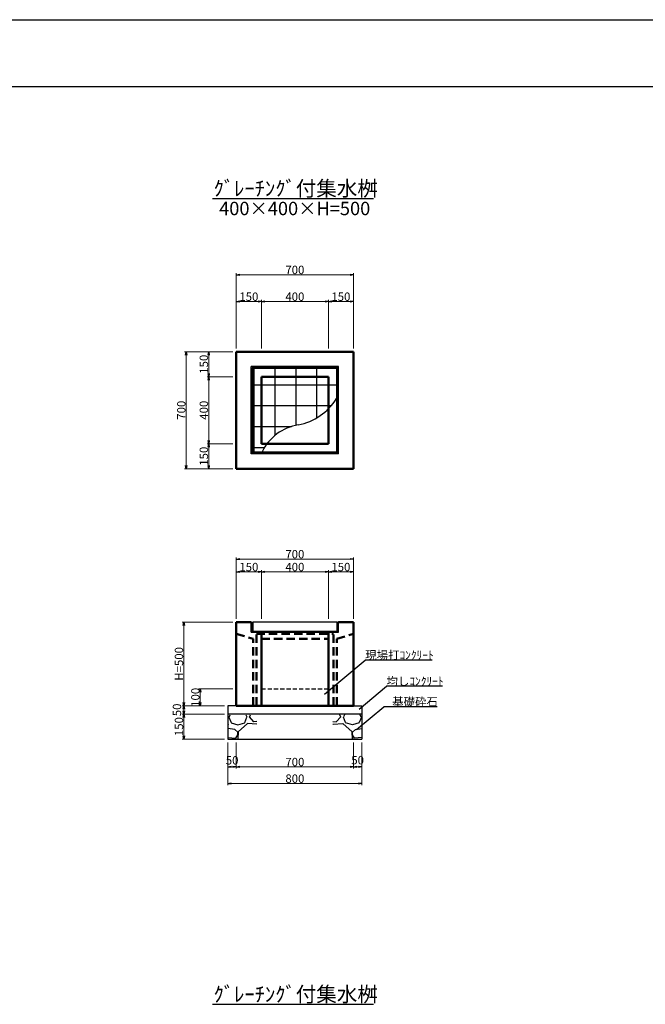
# Model space of a CAD drawing. Extents: x 150288 to 151129, y -87797 to -87203.
# Drawn here: x 150475 to 150662, y -87498 to -87203 of the extents above; entities that cross this region are included whole.
import ezdxf

# ---------------------------------------------------------------- set-up
doc = ezdxf.new("R2010")
doc.units = 0
doc.header["$LTSCALE"] = 100
doc.header["$MEASUREMENT"] = 0
doc.header["$PDMODE"] = 34
doc.header["$PDSIZE"] = 250
doc.linetypes.add('DASHED2', pattern=[0.375, 0.25, -0.125])
doc.layers.get('0').update_dxf_attribs({"linetype": 'CONTINUOUS'})
doc.layers.get('DEFPOINTS').update_dxf_attribs({"color": 8, "linetype": 'CONTINUOUS'})
for name, color, linetype, lineweight in [('D-STR-DIM（寸法）', 7, 'CONTINUOUS', 25), ('D-STR-HTXT（旗揚げ）', 7, 'CONTINUOUS', 25), ('D-STR-STR1（構造物）', 6, 'CONTINUOUS', 25), ('D-STR-STRn（構造物）', 7, 'CONTINUOUS', 25), ('D-STR-TXT（文字）', 7, 'CONTINUOUS', 25), ('D-STR（構造物外形線）', 1, 'CONTINUOUS', 50)]:
    doc.layers.add(name, color=color, linetype=linetype, lineweight=lineweight)
doc.layers.add('D-TTL(外枠）', color=2, linetype='CONTINUOUS')
doc.layers.add('D-TTL-TXT（文字）', color=7, linetype='CONTINUOUS')
doc.styles.add('ＭＳ ゴシック', font='MS Gothic.ttf')
doc.styles.add('ＭＳゴシック', font='MS Gothic.ttf')
doc.dimstyles.new('1-20', dxfattribs={"dimtxt": 2.5, "dimasz": 1, "dimexe": 0.5, "dimexo": 1, "dimgap": 0.2, "dimtad": 1, "dimdec": 0, "dimlfac": 20, "dimdsep": 46, "dimtxsty": 'ＭＳゴシック', "dimblk": 'OPEN', "dimcen": 0, "dimclrd": 7, "dimclre": 7, "dimclrt": 7, "dimadec": 0, "dimazin": 0, "dimtfac": 1, "dimtdec": 0, "dimtofl": 0, "dimtmove": 2, "dimatfit": 3, "dimldrblk": 'OPEN', "dimfxl": 0, "dimtolj": 1, "dimtzin": 0, "dimlwd": 5, "dimlwe": 5, "dimarcsym": 0})

# ---------------------------------------------------------------- blocks, each defined once
blk = doc.blocks.new('_OPEN')
at = {"color": 0, "linetype": 'ByBlock', "ltscale": 10}
for p, q in [((-1, 0.17), (0, 0)), ((0, 0), (-1, -0.17)), ((0, 0), (-1, 0))]:
    blk.add_line(p, q, dxfattribs=at)
blk = doc.blocks.new('*D11')
at = {"layer": 'D-STR-DIM（寸法）', "color": 7, "linetype": 'Continuous', "lineweight": 5}
for p, q in [((150547.56, -87382.45), (150547.56, -87367.95)), ((150548.56, -87368.45), (150566.56, -87368.45)), ((150567.56, -87382.45), (150567.56, -87367.95))]:
    blk.add_line(p, q, dxfattribs=at)
at = {"layer": 'DEFPOINTS', "color": 0, "linetype": 'Continuous'}
for p in [(150567.56, -87368.45), (150547.56, -87383.45), (150567.56, -87383.45)]:
    blk.add_point(p, dxfattribs=at)
at = {"layer": 'D-STR-DIM（寸法）', "color": 7, "linetype": 'Continuous', "lineweight": 5, "rotation": 180}
blk.add_blockref('_OPEN', (150547.56, -87368.45), dxfattribs=at)
at = {"layer": 'D-STR-DIM（寸法）', "color": 7, "linetype": 'Continuous', "lineweight": 5}
blk.add_blockref('_OPEN', (150567.56, -87368.45), dxfattribs=at)
at = {"layer": 'D-STR-DIM（寸法）', "color": 7, "linetype": 'Continuous', "insert": (150557.56, -87367), "char_height": 2.5, "attachment_point": 5, "style": 'ＭＳゴシック'}
blk.add_mtext('\\A1;400', dxfattribs=at)
blk = doc.blocks.new('*D12')
at = {"layer": 'D-STR-DIM（寸法）', "color": 7, "linetype": 'Continuous', "lineweight": 5}
for p, q in [((150540.06, -87382.45), (150540.06, -87367.95)), ((150541.06, -87368.45), (150546.56, -87368.45)), ((150547.56, -87382.45), (150547.56, -87367.95))]:
    blk.add_line(p, q, dxfattribs=at)
at = {"layer": 'DEFPOINTS', "color": 0, "linetype": 'Continuous'}
for p in [(150547.56, -87368.45), (150540.06, -87383.45), (150547.56, -87383.45)]:
    blk.add_point(p, dxfattribs=at)
at = {"layer": 'D-STR-DIM（寸法）', "color": 7, "linetype": 'Continuous', "lineweight": 5, "rotation": 180}
blk.add_blockref('_OPEN', (150540.06, -87368.45), dxfattribs=at)
at = {"layer": 'D-STR-DIM（寸法）', "color": 7, "linetype": 'Continuous', "lineweight": 5}
blk.add_blockref('_OPEN', (150547.56, -87368.45), dxfattribs=at)
at = {"layer": 'D-STR-DIM（寸法）', "color": 7, "linetype": 'Continuous', "insert": (150543.81, -87367), "char_height": 2.5, "attachment_point": 5, "style": 'ＭＳゴシック'}
blk.add_mtext('\\A1;150', dxfattribs=at)
blk = doc.blocks.new('*D13')
at = {"layer": 'D-STR-DIM（寸法）', "color": 7, "linetype": 'Continuous', "lineweight": 5}
for p, q in [((150567.56, -87382.45), (150567.56, -87367.95)), ((150568.56, -87368.45), (150574.06, -87368.45)), ((150575.06, -87382.45), (150575.06, -87367.95))]:
    blk.add_line(p, q, dxfattribs=at)
at = {"layer": 'DEFPOINTS', "color": 0, "linetype": 'Continuous'}
for p in [(150575.06, -87368.45), (150567.56, -87383.45), (150575.06, -87383.45)]:
    blk.add_point(p, dxfattribs=at)
at = {"layer": 'D-STR-DIM（寸法）', "color": 7, "linetype": 'Continuous', "lineweight": 5, "rotation": 180}
blk.add_blockref('_OPEN', (150567.56, -87368.45), dxfattribs=at)
at = {"layer": 'D-STR-DIM（寸法）', "color": 7, "linetype": 'Continuous', "lineweight": 5}
blk.add_blockref('_OPEN', (150575.06, -87368.45), dxfattribs=at)
at = {"layer": 'D-STR-DIM（寸法）', "color": 7, "linetype": 'Continuous', "insert": (150571.31, -87367), "char_height": 2.5, "attachment_point": 5, "style": 'ＭＳゴシック'}
blk.add_mtext('\\A1;150', dxfattribs=at)
blk = doc.blocks.new('*D14')
at = {"layer": 'D-STR-DIM（寸法）', "color": 7, "linetype": 'Continuous', "lineweight": 5}
for p, q in [((150540.06, -87382.45), (150540.06, -87364.12)), ((150541.06, -87364.62), (150574.06, -87364.62)), ((150575.06, -87382.45), (150575.06, -87364.12))]:
    blk.add_line(p, q, dxfattribs=at)
at = {"layer": 'DEFPOINTS', "color": 0, "linetype": 'Continuous'}
for p in [(150575.06, -87364.62), (150540.06, -87383.45), (150575.06, -87383.45)]:
    blk.add_point(p, dxfattribs=at)
at = {"layer": 'D-STR-DIM（寸法）', "color": 7, "linetype": 'Continuous', "lineweight": 5, "rotation": 180}
blk.add_blockref('_OPEN', (150540.06, -87364.62), dxfattribs=at)
at = {"layer": 'D-STR-DIM（寸法）', "color": 7, "linetype": 'Continuous', "lineweight": 5}
blk.add_blockref('_OPEN', (150575.06, -87364.62), dxfattribs=at)
at = {"layer": 'D-STR-DIM（寸法）', "color": 7, "linetype": 'Continuous', "insert": (150557.56, -87363.17), "char_height": 2.5, "attachment_point": 5, "style": 'ＭＳゴシック'}
blk.add_mtext('\\A1;700', dxfattribs=at)
blk = doc.blocks.new('*D15')
at = {"layer": 'D-STR-DIM（寸法）', "color": 7, "linetype": 'Continuous', "lineweight": 5}
for p, q in [((150539.06, -87383.45), (150523.87, -87383.45)), ((150524.37, -87384.45), (150524.37, -87407.45)), ((150534.06, -87408.45), (150523.87, -87408.45))]:
    blk.add_line(p, q, dxfattribs=at)
at = {"layer": 'DEFPOINTS', "color": 0, "linetype": 'Continuous'}
for p in [(150540.06, -87383.45), (150524.37, -87408.45), (150535.06, -87408.45)]:
    blk.add_point(p, dxfattribs=at)
at = {"layer": 'D-STR-DIM（寸法）', "color": 7, "linetype": 'Continuous', "lineweight": 5}
for p, rotation in [((150524.37, -87383.45), 90), ((150524.37, -87408.45), 270)]:
    blk.add_blockref('_OPEN', p, dxfattribs=dict(at, rotation=rotation))
at = {"layer": 'D-STR-DIM（寸法）', "color": 7, "linetype": 'Continuous', "insert": (150522.92, -87395.95), "char_height": 2.5, "attachment_point": 5, "rotation": 90, "style": 'ＭＳゴシック'}
blk.add_mtext('\\A1;H=500', dxfattribs=at)
blk = doc.blocks.new('*D59')
at = {"layer": 'D-STR-DIM（寸法）', "color": 7, "linetype": 'Continuous', "lineweight": 5}
for p, q in [((150547.56, -87301.63), (150547.56, -87287.13)), ((150548.56, -87287.63), (150566.56, -87287.63)), ((150567.56, -87301.63), (150567.56, -87287.13))]:
    blk.add_line(p, q, dxfattribs=at)
at = {"layer": 'DEFPOINTS', "color": 0, "linetype": 'Continuous'}
for p in [(150567.56, -87287.63), (150547.56, -87302.63), (150567.56, -87302.63)]:
    blk.add_point(p, dxfattribs=at)
at = {"layer": 'D-STR-DIM（寸法）', "color": 7, "linetype": 'Continuous', "lineweight": 5, "rotation": 180}
blk.add_blockref('_OPEN', (150547.56, -87287.63), dxfattribs=at)
at = {"layer": 'D-STR-DIM（寸法）', "color": 7, "linetype": 'Continuous', "lineweight": 5}
blk.add_blockref('_OPEN', (150567.56, -87287.63), dxfattribs=at)
at = {"layer": 'D-STR-DIM（寸法）', "color": 7, "linetype": 'Continuous', "insert": (150557.56, -87286.18), "char_height": 2.5, "attachment_point": 5, "style": 'ＭＳゴシック'}
blk.add_mtext('\\A1;400', dxfattribs=at)
blk = doc.blocks.new('*D60')
at = {"layer": 'D-STR-DIM（寸法）', "color": 7, "linetype": 'Continuous', "lineweight": 5}
for p, q in [((150540.06, -87301.63), (150540.06, -87287.13)), ((150541.06, -87287.63), (150546.56, -87287.63)), ((150547.56, -87301.63), (150547.56, -87287.13))]:
    blk.add_line(p, q, dxfattribs=at)
at = {"layer": 'DEFPOINTS', "color": 0, "linetype": 'Continuous'}
for p in [(150547.56, -87287.63), (150540.06, -87302.63), (150547.56, -87302.63)]:
    blk.add_point(p, dxfattribs=at)
at = {"layer": 'D-STR-DIM（寸法）', "color": 7, "linetype": 'Continuous', "lineweight": 5, "rotation": 180}
blk.add_blockref('_OPEN', (150540.06, -87287.63), dxfattribs=at)
at = {"layer": 'D-STR-DIM（寸法）', "color": 7, "linetype": 'Continuous', "lineweight": 5}
blk.add_blockref('_OPEN', (150547.56, -87287.63), dxfattribs=at)
at = {"layer": 'D-STR-DIM（寸法）', "color": 7, "linetype": 'Continuous', "insert": (150543.81, -87286.18), "char_height": 2.5, "attachment_point": 5, "style": 'ＭＳゴシック'}
blk.add_mtext('\\A1;150', dxfattribs=at)
blk = doc.blocks.new('*D61')
at = {"layer": 'D-STR-DIM（寸法）', "color": 7, "linetype": 'Continuous', "lineweight": 5}
for p, q in [((150567.56, -87301.63), (150567.56, -87287.13)), ((150568.56, -87287.63), (150574.06, -87287.63)), ((150575.06, -87301.63), (150575.06, -87287.13))]:
    blk.add_line(p, q, dxfattribs=at)
at = {"layer": 'DEFPOINTS', "color": 0, "linetype": 'Continuous'}
for p in [(150575.06, -87287.63), (150567.56, -87302.63), (150575.06, -87302.63)]:
    blk.add_point(p, dxfattribs=at)
at = {"layer": 'D-STR-DIM（寸法）', "color": 7, "linetype": 'Continuous', "lineweight": 5, "rotation": 180}
blk.add_blockref('_OPEN', (150567.56, -87287.63), dxfattribs=at)
at = {"layer": 'D-STR-DIM（寸法）', "color": 7, "linetype": 'Continuous', "lineweight": 5}
blk.add_blockref('_OPEN', (150575.06, -87287.63), dxfattribs=at)
at = {"layer": 'D-STR-DIM（寸法）', "color": 7, "linetype": 'Continuous', "insert": (150571.31, -87286.18), "char_height": 2.5, "attachment_point": 5, "style": 'ＭＳゴシック'}
blk.add_mtext('\\A1;150', dxfattribs=at)
blk = doc.blocks.new('*D62')
at = {"layer": 'D-STR-DIM（寸法）', "color": 7, "linetype": 'Continuous', "lineweight": 5}
for p, q in [((150540.06, -87301.63), (150540.06, -87279.13)), ((150541.06, -87279.63), (150574.06, -87279.63)), ((150575.06, -87301.63), (150575.06, -87279.13))]:
    blk.add_line(p, q, dxfattribs=at)
at = {"layer": 'DEFPOINTS', "color": 0, "linetype": 'Continuous'}
for p in [(150575.06, -87279.63), (150540.06, -87302.63), (150575.06, -87302.63)]:
    blk.add_point(p, dxfattribs=at)
at = {"layer": 'D-STR-DIM（寸法）', "color": 7, "linetype": 'Continuous', "lineweight": 5, "rotation": 180}
blk.add_blockref('_OPEN', (150540.06, -87279.63), dxfattribs=at)
at = {"layer": 'D-STR-DIM（寸法）', "color": 7, "linetype": 'Continuous', "lineweight": 5}
blk.add_blockref('_OPEN', (150575.06, -87279.63), dxfattribs=at)
at = {"layer": 'D-STR-DIM（寸法）', "color": 7, "linetype": 'Continuous', "insert": (150557.56, -87278.18), "char_height": 2.5, "attachment_point": 5, "style": 'ＭＳゴシック'}
blk.add_mtext('\\A1;700', dxfattribs=at)
blk = doc.blocks.new('*D63')
at = {"layer": 'D-STR-DIM（寸法）', "color": 7, "linetype": 'Continuous', "lineweight": 5}
for p, q in [((150539.06, -87310.13), (150531.31, -87310.13)), ((150531.81, -87311.13), (150531.81, -87329.13)), ((150539.06, -87330.13), (150531.31, -87330.13))]:
    blk.add_line(p, q, dxfattribs=at)
at = {"layer": 'DEFPOINTS', "color": 0, "linetype": 'Continuous'}
for p in [(150540.06, -87310.13), (150531.81, -87330.13), (150540.06, -87330.13)]:
    blk.add_point(p, dxfattribs=at)
at = {"layer": 'D-STR-DIM（寸法）', "color": 7, "linetype": 'Continuous', "lineweight": 5}
for p, rotation in [((150531.81, -87310.13), 90), ((150531.81, -87330.13), 270)]:
    blk.add_blockref('_OPEN', p, dxfattribs=dict(at, rotation=rotation))
at = {"layer": 'D-STR-DIM（寸法）', "color": 7, "linetype": 'Continuous', "insert": (150530.36, -87320.13), "char_height": 2.5, "attachment_point": 5, "rotation": 90, "style": 'ＭＳゴシック'}
blk.add_mtext('\\A1;400', dxfattribs=at)
blk = doc.blocks.new('*D64')
at = {"layer": 'D-STR-DIM（寸法）', "color": 7, "linetype": 'Continuous', "lineweight": 5}
for p, q in [((150539.06, -87302.63), (150531.31, -87302.63)), ((150531.81, -87303.63), (150531.81, -87309.13)), ((150539.06, -87310.13), (150531.31, -87310.13))]:
    blk.add_line(p, q, dxfattribs=at)
at = {"layer": 'DEFPOINTS', "color": 0, "linetype": 'Continuous'}
for p in [(150540.06, -87302.63), (150531.81, -87310.13), (150540.06, -87310.13)]:
    blk.add_point(p, dxfattribs=at)
at = {"layer": 'D-STR-DIM（寸法）', "color": 7, "linetype": 'Continuous', "lineweight": 5}
for p, rotation in [((150531.81, -87302.63), 90), ((150531.81, -87310.13), 270)]:
    blk.add_blockref('_OPEN', p, dxfattribs=dict(at, rotation=rotation))
at = {"layer": 'D-STR-DIM（寸法）', "color": 7, "linetype": 'Continuous', "insert": (150530.36, -87306.38), "char_height": 2.5, "attachment_point": 5, "rotation": 90, "style": 'ＭＳゴシック'}
blk.add_mtext('\\A1;150', dxfattribs=at)
blk = doc.blocks.new('*D65')
at = {"layer": 'D-STR-DIM（寸法）', "color": 7, "linetype": 'Continuous', "lineweight": 5}
for p, q in [((150539.06, -87330.13), (150531.31, -87330.13)), ((150531.81, -87331.13), (150531.81, -87336.63)), ((150539.06, -87337.63), (150531.31, -87337.63))]:
    blk.add_line(p, q, dxfattribs=at)
at = {"layer": 'DEFPOINTS', "color": 0, "linetype": 'Continuous'}
for p in [(150540.06, -87330.13), (150531.81, -87337.63), (150540.06, -87337.63)]:
    blk.add_point(p, dxfattribs=at)
at = {"layer": 'D-STR-DIM（寸法）', "color": 7, "linetype": 'Continuous', "lineweight": 5}
for p, rotation in [((150531.81, -87330.13), 90), ((150531.81, -87337.63), 270)]:
    blk.add_blockref('_OPEN', p, dxfattribs=dict(at, rotation=rotation))
at = {"layer": 'D-STR-DIM（寸法）', "color": 7, "linetype": 'Continuous', "insert": (150530.36, -87333.88), "char_height": 2.5, "attachment_point": 5, "rotation": 90, "style": 'ＭＳゴシック'}
blk.add_mtext('\\A1;150', dxfattribs=at)
blk = doc.blocks.new('*D66')
at = {"layer": 'D-STR-DIM（寸法）', "color": 7, "linetype": 'Continuous', "lineweight": 5}
for p, q in [((150539.06, -87302.63), (150524.56, -87302.63)), ((150525.06, -87303.63), (150525.06, -87336.63)), ((150539.06, -87337.63), (150524.56, -87337.63))]:
    blk.add_line(p, q, dxfattribs=at)
at = {"layer": 'DEFPOINTS', "color": 0, "linetype": 'Continuous'}
for p in [(150540.06, -87302.63), (150525.06, -87337.63), (150540.06, -87337.63)]:
    blk.add_point(p, dxfattribs=at)
at = {"layer": 'D-STR-DIM（寸法）', "color": 7, "linetype": 'Continuous', "lineweight": 5}
for p, rotation in [((150525.06, -87302.63), 90), ((150525.06, -87337.63), 270)]:
    blk.add_blockref('_OPEN', p, dxfattribs=dict(at, rotation=rotation))
at = {"layer": 'D-STR-DIM（寸法）', "color": 7, "linetype": 'Continuous', "insert": (150523.61, -87320.13), "char_height": 2.5, "attachment_point": 5, "rotation": 90, "style": 'ＭＳゴシック'}
blk.add_mtext('\\A1;700', dxfattribs=at)
blk = doc.blocks.new('*D127')
at = {"layer": 'D-STR-DIM（寸法）', "color": 7, "linetype": 'Continuous', "lineweight": 5}
for p, q in [((150536.56, -87410.95), (150523.87, -87410.95)), ((150524.37, -87411.95), (150524.37, -87417.45)), ((150536.56, -87418.45), (150523.87, -87418.45))]:
    blk.add_line(p, q, dxfattribs=at)
at = {"layer": 'DEFPOINTS', "color": 0, "linetype": 'Continuous'}
for p in [(150537.56, -87410.95), (150524.37, -87418.45), (150537.56, -87418.45)]:
    blk.add_point(p, dxfattribs=at)
at = {"layer": 'D-STR-DIM（寸法）', "color": 7, "linetype": 'Continuous', "lineweight": 5}
for p, rotation in [((150524.37, -87410.95), 90), ((150524.37, -87418.45), 270)]:
    blk.add_blockref('_OPEN', p, dxfattribs=dict(at, rotation=rotation))
at = {"layer": 'D-STR-DIM（寸法）', "color": 7, "linetype": 'Continuous', "insert": (150522.92, -87414.7), "char_height": 2.5, "attachment_point": 5, "rotation": 90, "style": 'ＭＳゴシック'}
blk.add_mtext('\\A1;150', dxfattribs=at)
blk = doc.blocks.new('*D128')
at = {"layer": 'D-STR-DIM（寸法）', "color": 7, "linetype": 'Continuous', "lineweight": 5}
for p, q in [((150540.06, -87419.45), (150540.06, -87427.24)), ((150575.06, -87419.45), (150575.06, -87427.24)), ((150574.06, -87426.74), (150541.06, -87426.74))]:
    blk.add_line(p, q, dxfattribs=at)
at = {"layer": 'DEFPOINTS', "color": 0, "linetype": 'Continuous'}
for p in [(150540.06, -87418.45), (150575.06, -87418.45), (150540.06, -87426.74)]:
    blk.add_point(p, dxfattribs=at)
at = {"layer": 'D-STR-DIM（寸法）', "color": 7, "linetype": 'Continuous', "lineweight": 5, "rotation": 180}
blk.add_blockref('_OPEN', (150540.06, -87426.74), dxfattribs=at)
at = {"layer": 'D-STR-DIM（寸法）', "color": 7, "linetype": 'Continuous', "lineweight": 5}
blk.add_blockref('_OPEN', (150575.06, -87426.74), dxfattribs=at)
at = {"layer": 'D-STR-DIM（寸法）', "color": 7, "linetype": 'Continuous', "insert": (150557.56, -87425.29), "char_height": 2.5, "attachment_point": 5, "style": 'ＭＳゴシック'}
blk.add_mtext('\\A1;700', dxfattribs=at)
blk = doc.blocks.new('*D129')
at = {"layer": 'D-STR-DIM（寸法）', "color": 7, "linetype": 'Continuous', "lineweight": 5}
for p, q in [((150537.56, -87419.45), (150537.56, -87427.24)), ((150540.06, -87419.45), (150540.06, -87427.24)), ((150539.06, -87426.74), (150538.56, -87426.74))]:
    blk.add_line(p, q, dxfattribs=at)
at = {"layer": 'DEFPOINTS', "color": 0, "linetype": 'Continuous'}
for p in [(150537.56, -87418.45), (150540.06, -87418.45), (150537.56, -87426.74)]:
    blk.add_point(p, dxfattribs=at)
at = {"layer": 'D-STR-DIM（寸法）', "color": 7, "linetype": 'Continuous', "lineweight": 5, "rotation": 180}
blk.add_blockref('_OPEN', (150537.56, -87426.74), dxfattribs=at)
at = {"layer": 'D-STR-DIM（寸法）', "color": 7, "linetype": 'Continuous', "lineweight": 5}
blk.add_blockref('_OPEN', (150540.06, -87426.74), dxfattribs=at)
at = {"layer": 'D-STR-DIM（寸法）', "color": 7, "linetype": 'Continuous', "insert": (150538.81, -87424.78), "char_height": 2.5, "attachment_point": 5, "style": 'ＭＳゴシック'}
blk.add_mtext('\\A1;50', dxfattribs=at)
blk = doc.blocks.new('*D130')
at = {"layer": 'D-STR-DIM（寸法）', "color": 7, "linetype": 'Continuous', "lineweight": 5}
for p, q in [((150575.06, -87419.45), (150575.06, -87427.24)), ((150577.56, -87419.45), (150577.56, -87427.24)), ((150576.06, -87426.74), (150576.56, -87426.74))]:
    blk.add_line(p, q, dxfattribs=at)
at = {"layer": 'DEFPOINTS', "color": 0, "linetype": 'Continuous'}
for p in [(150575.06, -87418.45), (150577.56, -87418.45), (150577.56, -87426.74)]:
    blk.add_point(p, dxfattribs=at)
at = {"layer": 'D-STR-DIM（寸法）', "color": 7, "linetype": 'Continuous', "lineweight": 5, "rotation": 180}
blk.add_blockref('_OPEN', (150575.06, -87426.74), dxfattribs=at)
at = {"layer": 'D-STR-DIM（寸法）', "color": 7, "linetype": 'Continuous', "lineweight": 5}
blk.add_blockref('_OPEN', (150577.56, -87426.74), dxfattribs=at)
at = {"layer": 'D-STR-DIM（寸法）', "color": 7, "linetype": 'Continuous', "insert": (150576.31, -87424.73), "char_height": 2.5, "attachment_point": 5, "style": 'ＭＳゴシック'}
blk.add_mtext('\\A1;50', dxfattribs=at)
blk = doc.blocks.new('*D131')
at = {"layer": 'D-STR-DIM（寸法）', "color": 7, "linetype": 'Continuous', "lineweight": 5}
for p, q in [((150537.56, -87419.45), (150537.56, -87432.21)), ((150577.56, -87419.45), (150577.56, -87432.21)), ((150576.56, -87431.71), (150538.56, -87431.71))]:
    blk.add_line(p, q, dxfattribs=at)
at = {"layer": 'DEFPOINTS', "color": 0, "linetype": 'Continuous'}
for p in [(150537.56, -87418.45), (150577.56, -87418.45), (150537.56, -87431.71)]:
    blk.add_point(p, dxfattribs=at)
at = {"layer": 'D-STR-DIM（寸法）', "color": 7, "linetype": 'Continuous', "lineweight": 5, "rotation": 180}
blk.add_blockref('_OPEN', (150537.56, -87431.71), dxfattribs=at)
at = {"layer": 'D-STR-DIM（寸法）', "color": 7, "linetype": 'Continuous', "lineweight": 5}
blk.add_blockref('_OPEN', (150577.56, -87431.71), dxfattribs=at)
at = {"layer": 'D-STR-DIM（寸法）', "color": 7, "linetype": 'Continuous', "insert": (150557.56, -87430.26), "char_height": 2.5, "attachment_point": 5, "style": 'ＭＳゴシック'}
blk.add_mtext('\\A1;800', dxfattribs=at)
blk = doc.blocks.new('*D125')
at = {"layer": 'D-STR-DIM（寸法）', "color": 7, "linetype": 'Continuous', "lineweight": 5}
for p, q in [((150536.56, -87408.45), (150523.87, -87408.45)), ((150524.37, -87409.45), (150524.37, -87409.95)), ((150536.56, -87410.95), (150523.87, -87410.95))]:
    blk.add_line(p, q, dxfattribs=at)
at = {"layer": 'DEFPOINTS', "color": 0, "linetype": 'Continuous'}
for p in [(150537.56, -87408.45), (150524.37, -87410.95), (150537.56, -87410.95)]:
    blk.add_point(p, dxfattribs=at)
at = {"layer": 'D-STR-DIM（寸法）', "color": 7, "linetype": 'Continuous', "lineweight": 5}
for p, rotation in [((150524.37, -87408.45), 90), ((150524.37, -87410.95), 270)]:
    blk.add_blockref('_OPEN', p, dxfattribs=dict(at, rotation=rotation))
at = {"layer": 'D-STR-DIM（寸法）', "color": 7, "linetype": 'Continuous', "insert": (150522.32, -87409.7), "char_height": 2.5, "attachment_point": 5, "rotation": 90, "style": 'ＭＳゴシック'}
blk.add_mtext('\\A1;50', dxfattribs=at)
blk = doc.blocks.new('*D126')
at = {"layer": 'D-STR-DIM（寸法）', "color": 7, "linetype": 'Continuous', "lineweight": 5}
for p, q in [((150539.06, -87403.45), (150528.78, -87403.45)), ((150529.28, -87407.45), (150529.28, -87404.45)), ((150536.56, -87408.45), (150528.78, -87408.45))]:
    blk.add_line(p, q, dxfattribs=at)
at = {"layer": 'DEFPOINTS', "color": 0, "linetype": 'Continuous'}
for p in [(150529.28, -87403.45), (150540.06, -87403.45), (150537.56, -87408.45)]:
    blk.add_point(p, dxfattribs=at)
at = {"layer": 'D-STR-DIM（寸法）', "color": 7, "linetype": 'Continuous', "lineweight": 5}
for p, rotation in [((150529.28, -87403.45), 90), ((150529.28, -87408.45), 270)]:
    blk.add_blockref('_OPEN', p, dxfattribs=dict(at, rotation=rotation))
at = {"layer": 'D-STR-DIM（寸法）', "color": 7, "linetype": 'Continuous', "insert": (150527.83, -87405.95), "char_height": 2.5, "attachment_point": 5, "rotation": 90, "style": 'ＭＳゴシック'}
blk.add_mtext('\\A1;100', dxfattribs=at)

msp = doc.modelspace()

# ---------------------------------------------------------------- hatches: boundary and pattern name
at = {"layer": 'D-STR-STR1（構造物）', "linetype": 'Continuous'}
h = msp.add_hatch(dxfattribs=at)
h.set_pattern_fill('ANSI37', color=4, scale=50, angle=45, style=0)
h.set_pattern_definition([(90, (1032.905, 0), (-6.25, 1e-15), []), (180, (1032.905, 0), (-1e-15, -6.25), [])])
h.paths.add_polyline_path([(150547.56, -87330.129), (150549.244, -87330.129, -0.1955741), (150558.578, -87324.522, 0.1484863), (150567.56, -87319.703), (150567.56, -87310.129), (150547.56, -87310.129)], flags=17)
h.paths.add_polyline_path([(150545.11, -87307.679), (150545.11, -87332.579), (150547.761, -87332.579, -0.049666), (150549.244, -87330.129), (150547.56, -87330.129), (150547.56, -87310.129), (150567.56, -87310.129), (150567.56, -87319.703, 0.0563439), (150570.01, -87316.617), (150570.01, -87307.679)])
at = {"layer": 'D-STR-STRn（構造物）', "linetype": 'Continuous', "ltscale": 100}
h = msp.add_hatch(dxfattribs=at)
h.set_pattern_fill('GRAVEL', scale=12, style=0)
h.set_pattern_definition([(228.0128, (151605.09535, -90471.9141), (-95.99997879, -108.0000161), [1.61443, -159.829056]), (184.9697, (151604.01535, -90473.1141), (144.00001262, 11.99989568), [2.770416, -274.2711]), (132.5104, (151601.25535, -90473.3541), (119.99988862, -132.00010409), [1.953456, -193.392384]), (267.2737, (151596.57535, -90476.3541), (11.99995221, 240.00000354), [2.522856, -249.762696]), (292.8337, (151596.45535, -90478.8741), (-60.00011887, 143.99995694), [2.47386, -244.912476]), (357.2737, (151597.41535, -90481.1541), (-240.00000354, 11.99995221), [2.522856, -249.762696]), (37.6942, (151599.93535, -90481.2741), (-156.00008815, -119.99988486), [3.33635, -330.29819]), (72.2553, (151602.57535, -90479.2341), (84.00012915, 263.999954775), [3.149856, -311.83585]), (121.4296, (151603.53535, -90476.2341), (-96.00009881, 155.99994044), [2.5314, -250.608876]), (175.2364, (151602.2153, -90474.0741), (132.00001136, -11.9998984), [2.889984, -141.609156]), (222.3974, (151599.33535, -90473.8341), (-144.000088213, -131.999904984), [3.737376, -370.0005]), (138.8141, (151608.4553, -90476.4741), (-84.00003536, 71.99996776), [1.27561, -126.28613]), (171.4692, (151607.49535, -90475.6341), (155.99997942, -24.00009492), [2.426844, -240.25813]), (225, (151605.095, -90475.274), (-1e-15, -12.000004), [1.69705, -15.273504]), (203.1986, (151604.2553, -90473.8341), (59.9999968, 24.0000159), [0.913896, -90.47538]), (291.8014, (151603.4153, -90474.194), (-11.999999, 36.0000033), [1.292436, -63.329544]), (30.9638, (151603.8953, -90475.394), (35.9999763, 24.0000298), [2.09915, -67.872276]), (161.5651, (151605.6953, -90474.314), (24.000005, -11.999981), [1.51789, -36.429444]), (16.3895, (151596.45535, -90474.1941), (120.00002638, 35.99991252), [2.1264, -210.51414]), (70.3462, (151598.49535, -90473.5941), (-47.99994297, -132.00002563), [1.78393, -176.608896]), (293.1986, (151605.6953, -90471.9141), (-24.0000159, 59.9999968), [1.82778, -89.561496]), (343.6105, (151606.41535, -90473.5941), (-120.00002638, 35.99991252), [2.1264, -210.51414]), (339.444, (151596.4553, -90481.6341), (-60.00002213, 23.99995196), [2.05056, -100.47749]), (294.7751, (151598.37535, -90482.3541), (-59.99990627, 132.00004106), [1.718136, -170.095716]), (66.8014, (151605.8153, -90483.9141), (24.0000159, 59.9999968), [1.82778, -89.561496]), (17.354, (151606.53535, -90482.2341), (-156.00002423, -47.99993403), [2.01157, -199.14509]), (69.444, (151599.9353, -90483.9141), (-23.99995196, -60.00002213), [1.02528, -101.50277]), (101.3099, (151605.0953, -90483.914), (-11.9999716, 48.000009), [0.61188, -60.57635]), (165.9638, (151604.9753, -90483.314), (36.0000066, -11.9999767), [2.47386, -47.0034]), (186.009, (151602.57535, -90482.7141), (119.99999701, 11.99999181), [2.2926, -226.967076]), (303.6901, (151603.8953, -90476.474), (-12.000016, 23.9999947), [1.730664, -41.53595]), (353.1572, (151604.85535, -90477.9141), (203.999992386, -24.000095975), [3.02153, -299.130756]), (60.9454, (151607.8553, -90478.2741), (-48.00000033, -84.0000046), [1.23547, -122.31209]), (90, (151608.455, -90477.194), (-12, 12), [0.72, -11.28]), (120.2564, (151602.33535, -90482.3541), (47.99993864, -84.00002947), [1.66709, -165.04224]), (48.0128, (151601.49535, -90480.9141), (95.99997879, 108.0000161), [3.228864, -158.214624]), (7e-15, (151603.655, -90478.514), (12, 12), [3.12, -8.88]), (325.3048, (151606.77535, -90478.5141), (-119.9999311, 84.00010332), [1.89737, -187.83929]), (254.0546, (151608.3353, -90479.5941), (-11.9999987, -48.0000015), [1.747224, -85.614096]), (207.646, (151607.85535, -90481.2741), (-227.99994969, -120.00009256), [2.84478, -281.63369]), (175.4261, (151605.33535, -90482.5941), (-156.0000067, 11.999937614), [3.00959, -297.94889])])
h.paths.add_polyline_path([(150546.179, -87411.173), (150537.56, -87411.173), (150537.56, -87418.373), (150546.179, -87418.373)])
h = msp.add_hatch(dxfattribs=at)
h.set_pattern_fill('GRAVEL', scale=12, style=0)
h.set_pattern_definition([(311.9872, (149510.0249, -90471.9141), (95.99997879, -108.0000161), [1.61443, -159.829056]), (355.0303, (149511.1049, -90473.1141), (-144.00001262, 11.99989568), [2.770416, -274.2711]), (47.4896, (149513.8649, -90473.3541), (-119.99988862, -132.00010409), [1.953456, -193.392384]), (272.7263, (149518.5449, -90476.3541), (-11.99995221, 240.00000354), [2.522856, -249.762696]), (247.1663, (149518.6649, -90478.8741), (60.00011887, 143.99995694), [2.47386, -244.912476]), (182.7263, (149517.7049, -90481.1541), (240.00000354, 11.99995221), [2.522856, -249.762696]), (142.3058, (149515.1849, -90481.2741), (156.00008815, -119.99988486), [3.33635, -330.29819]), (107.7447, (149512.5449, -90479.2341), (-84.00012915, 263.999954775), [3.149856, -311.83585]), (58.5704, (149511.5849, -90476.2341), (96.00009881, 155.99994044), [2.5314, -250.608876]), (4.7636, (149512.9049, -90474.0741), (-132.00001136, -11.9998984), [2.889984, -141.609156]), (317.6026, (149515.78488, -90473.8341), (144.000088213, -131.999904984), [3.737376, -370.0005]), (41.1859, (149506.6649, -90476.4741), (84.00003536, 71.99996776), [1.27561, -126.28613]), (8.5308, (149507.6249, -90475.6341), (-155.99997942, -24.00009492), [2.426844, -240.25813]), (315, (149510.025, -90475.274), (1e-15, -12.000004), [1.69705, -15.273504]), (336.8014, (149510.8649, -90473.8341), (-59.9999968, 24.0000159), [0.913896, -90.47538]), (248.1986, (149511.7049, -90474.194), (11.999999, 36.0000033), [1.292436, -63.329544]), (149.0362, (149511.2249, -90475.394), (-35.9999763, 24.0000298), [2.09915, -67.872276]), (18.4349, (149509.425, -90474.314), (-24.000005, -11.999981), [1.51789, -36.429444]), (163.6105, (149518.6649, -90474.1941), (-120.00002638, 35.99991252), [2.1264, -210.51414]), (109.6538, (149516.6249, -90473.5941), (47.99994297, -132.00002563), [1.78393, -176.608896]), (246.8014, (149509.4249, -90471.9141), (24.0000159, 59.9999968), [1.82778, -89.561496]), (196.3895, (149508.7049, -90473.5941), (120.00002638, 35.99991252), [2.1264, -210.51414]), (200.556, (149518.6649, -90481.6341), (60.00002213, 23.99995196), [2.05056, -100.47749]), (245.2249, (149516.7449, -90482.3541), (59.99990627, 132.00004106), [1.718136, -170.095716]), (113.1986, (149509.3049, -90483.9141), (-24.0000159, 59.9999968), [1.82778, -89.561496]), (162.646, (149508.5849, -90482.2341), (156.00002423, -47.99993403), [2.01157, -199.14509]), (110.556, (149515.1849, -90483.9141), (23.99995196, -60.00002213), [1.02528, -101.50277]), (78.6901, (149510.0249, -90483.914), (11.9999716, 48.000009), [0.61188, -60.57635]), (14.0362, (149510.145, -90483.314), (-36.0000066, -11.9999767), [2.47386, -47.0034]), (353.991, (149512.5449, -90482.7141), (-119.99999701, 11.99999181), [2.2926, -226.967076]), (236.3099, (149511.225, -90476.474), (12.000016, 23.9999947), [1.730664, -41.53595]), (186.8428, (149510.2649, -90477.9141), (-203.999992386, -24.000095975), [3.02153, -299.130756]), (119.0546, (149507.2649, -90478.2741), (48.00000033, -84.0000046), [1.23547, -122.31209]), (90, (149506.665, -90477.194), (12, 12), [0.72, -11.28]), (59.7436, (149512.7849, -90482.3541), (-47.99993864, -84.00002947), [1.66709, -165.04224]), (131.9872, (149513.6249, -90480.9141), (-95.99997879, 108.0000161), [3.228864, -158.214624]), (180, (149511.465, -90478.514), (-12, 12), [3.12, -8.88]), (214.6952, (149508.3449, -90478.5141), (119.9999311, 84.00010332), [1.89737, -187.83929]), (285.9454, (149506.7849, -90479.5941), (11.9999987, -48.0000015), [1.747224, -85.614096]), (332.354, (149507.2649, -90481.2741), (227.99994969, -120.00009256), [2.84478, -281.63369]), (4.5739, (149509.7849, -90482.5941), (156.0000067, 11.999937614), [3.00959, -297.94889])])
h.paths.add_polyline_path([(150568.941, -87411.173), (150577.56, -87411.173), (150577.56, -87418.373), (150568.941, -87418.373)])

# ---------------------------------------------------------------- linework, layer by layer
at = {"layer": 'D-STR-HTXT（旗揚げ）', "color": 7, "linetype": 'Continuous', "ltscale": 100}
for p, q in [((150532.911, -87256.834), (150581.019, -87256.834)), ((150532.911, -87497.72), (150581.019, -87497.72))]:
    msp.add_line(p, q, dxfattribs=at)
at = {"layer": 'D-STR-HTXT（旗揚げ）', "linetype": 'Continuous', "ltscale": 10}
for p, q in [((150566.397, -87405.024), (150578.582, -87394.81)), ((150598.617, -87394.81), (150578.582, -87394.81)), ((150576.816, -87409.449), (150584.94, -87402.639)), ((150601.707, -87402.639), (150584.94, -87402.639)), ((150576.019, -87415.576), (150584.143, -87408.766)), ((150600.117, -87408.766), (150584.143, -87408.766))]:
    msp.add_line(p, q, dxfattribs=at)
at = {"layer": 'D-STR-STR1（構造物）', "color": 4, "linetype": 'Continuous'}
for p, q in [((150570.61, -87307.079), (150544.51, -87307.079)), ((150544.51, -87333.179), (150544.51, -87307.079)), ((150570.31, -87307.379), (150544.81, -87307.379)), ((150544.81, -87332.879), (150544.81, -87307.379)), ((150570.085, -87307.604), (150545.035, -87307.604)), ((150545.035, -87332.654), (150545.035, -87307.604)), ((150570.085, -87332.654), (150570.085, -87307.604)), ((150570.31, -87332.879), (150570.31, -87307.379)), ((150570.61, -87333.179), (150570.61, -87307.079)), ((150570.61, -87333.179), (150544.51, -87333.179)), ((150570.31, -87332.879), (150544.81, -87332.879)), ((150570.085, -87332.654), (150545.035, -87332.654)), ((150544.51, -87383.45), (150544.51, -87386.5)), ((150544.51, -87386.5), (150544.51, -87383.45)), ((150544.51, -87383.45), (150544.81, -87383.45)), ((150544.81, -87383.45), (150544.81, -87386.05)), ((150570.085, -87383.45), (150545.035, -87383.45)), ((150545.035, -87383.45), (150545.035, -87386.2)), ((150570.085, -87383.45), (150570.085, -87386.2)), ((150570.61, -87383.45), (150570.31, -87383.45)), ((150570.31, -87383.45), (150570.31, -87386.05)), ((150570.61, -87386.5), (150570.61, -87383.45)), ((150544.51, -87386.5), (150570.61, -87386.5)), ((150544.96, -87386.2), (150570.16, -87386.2))]:
    msp.add_line(p, q, dxfattribs=at)
at = {"layer": 'D-STR-STR1（構造物）', "color": 7, "linetype": 'DASHED2', "ltscale": 0.05}
msp.add_line((150547.56, -87403.45), (150567.56, -87403.45), dxfattribs=at)
at = {"layer": 'D-STR-STR1（構造物）', "color": 4, "linetype": 'Continuous'}
for centre, radius, start, end in [((150555.135, -87307.323), 17.54, 281.32267, 328.0058), ((150560.804, -87338.801), 14.452, 98.86108, 154.49792)]:
    msp.add_arc(centre, radius, start, end, dxfattribs=at)
at = {"layer": 'D-STR-STR1（構造物）', "color": 4}
for centre, start, end in [((150544.96, -87386.05), 180, 270), ((150570.16, -87386.05), 270, 0)]:
    msp.add_arc(centre, 0.15, start, end, dxfattribs=at)
at = {"layer": 'D-STR-STRn（構造物）', "color": 7, "linetype": 'Continuous', "ltscale": 100}
for p, q in [((150540.06, -87408.45), (150537.56, -87408.45)), ((150537.56, -87408.45), (150537.56, -87418.45)), ((150575.06, -87408.45), (150577.56, -87408.45)), ((150577.56, -87408.45), (150577.56, -87418.45)), ((150577.56, -87410.95), (150537.56, -87410.95)), ((150537.56, -87418.45), (150577.56, -87418.45))]:
    msp.add_line(p, q, dxfattribs=at)
at = {"layer": 'D-STR（構造物外形線）', "color": 1, "linetype": 'Continuous'}
for p, q in [((150540.06, -87302.629), (150575.06, -87302.629)), ((150540.06, -87337.629), (150540.06, -87302.629)), ((150575.06, -87337.629), (150575.06, -87302.629)), ((150547.56, -87310.129), (150567.56, -87310.129)), ((150547.56, -87330.129), (150547.56, -87310.129)), ((150567.56, -87330.129), (150567.56, -87310.129)), ((150547.56, -87330.129), (150567.56, -87330.129)), ((150540.06, -87337.629), (150575.06, -87337.629))]:
    msp.add_line(p, q, dxfattribs=at)
at = {"layer": 'D-STR（構造物外形線）', "color": 1, "linetype": 'Continuous', "ltscale": 20}
for p, q in [((150540.06, -87408.45), (150540.06, -87383.45)), ((150540.06, -87383.45), (150544.51, -87383.45)), ((150570.61, -87383.45), (150575.06, -87383.45)), ((150575.06, -87408.45), (150575.06, -87383.45)), ((150547.56, -87408.45), (150547.56, -87386.5)), ((150567.56, -87408.45), (150567.56, -87386.5))]:
    msp.add_line(p, q, dxfattribs=at)
at = {"layer": 'D-STR（構造物外形線）', "color": 1, "linetype": 'DASHED2', "ltscale": 0.1}
for p, q in [((150540.06, -87386.95), (150545.06, -87388.45)), ((150546.06, -87386.95), (150569.06, -87386.95)), ((150546.06, -87408.45), (150546.06, -87386.95)), ((150569.06, -87408.45), (150569.06, -87386.95)), ((150570.06, -87388.45), (150575.06, -87386.95)), ((150545.06, -87408.45), (150545.06, -87388.45)), ((150547.56, -87388.45), (150567.56, -87388.45)), ((150547.56, -87408.45), (150547.56, -87388.45)), ((150567.56, -87408.45), (150567.56, -87388.45)), ((150570.06, -87408.45), (150570.06, -87388.45))]:
    msp.add_line(p, q, dxfattribs=at)
at = {"layer": 'D-STR（構造物外形線）', "color": 1, "ltscale": 20}
msp.add_line((150540.06, -87408.45), (150575.06, -87408.45), dxfattribs=at)
at = {"layer": 'D-TTL(外枠）', "linetype": 'Continuous'}
msp.add_line((150311.379, -87223.378), (151106.379, -87223.378), dxfattribs=at)
at = {"layer": 'DEFPOINTS', "linetype": 'Continuous'}
msp.add_line((150288.379, -87203.378), (151129.379, -87203.378), dxfattribs=at)

# ---------------------------------------------------------------- texts
at = {"layer": 'D-STR-TXT（文字）', "color": 7, "linetype": 'Continuous', "style": 'ＭＳ ゴシック'}
for s, p in [('現場打ｺﾝｸﾘｰﾄ', (150578.582, -87394.557)), ('均しｺﾝｸﾘｰﾄ', (150584.94, -87402.386)), ('基礎砕石', (150586.643, -87408.514))]:
    msp.add_text(s, height=2.5, dxfattribs=at).set_placement(p)
at = {"layer": 'D-TTL-TXT（文字）', "color": 7, "linetype": 'Continuous', "lineweight": 18, "style": 'ＭＳ ゴシック'}
for s, height, p in [('ｸﾞﾚｰﾁﾝｸﾞ付集水桝', 4.5, (150533.261, -87256.091)), ('400×400×H=500', 4, (150534.916, -87261.814)), ('ｸﾞﾚｰﾁﾝｸﾞ付集水桝', 4.5, (150533.261, -87496.976))]:
    msp.add_text(s, height=height, dxfattribs=at).set_placement(p)

# ---------------------------------------------------------------- dimensions: what is measured, and where the dimension line sits
at = {"layer": 'D-STR-DIM（寸法）', "color": 7, "linetype": 'Continuous', "ltscale": 10}
for base, p1, p2, picture, middle in [((150575.06, -87279.629), (150540.06, -87302.629), (150575.06, -87302.629), '*D62', (150557.56, -87278.179)), ((150547.56, -87287.629), (150540.06, -87302.629), (150547.56, -87302.629), '*D60', (150543.81, -87286.179)), ((150567.56, -87287.629), (150547.56, -87302.629), (150567.56, -87302.629), '*D59', (150557.56, -87286.179)), ((150575.06, -87287.629), (150567.56, -87302.629), (150575.06, -87302.629), '*D61', (150571.31, -87286.179)), ((150575.06, -87364.622), (150540.06, -87383.45), (150575.06, -87383.45), '*D14', (150557.56, -87363.172)), ((150547.56, -87368.45), (150540.06, -87383.45), (150547.56, -87383.45), '*D12', (150543.81, -87367)), ((150567.56, -87368.45), (150547.56, -87383.45), (150567.56, -87383.45), '*D11', (150557.56, -87367)), ((150575.06, -87368.45), (150567.56, -87383.45), (150575.06, -87383.45), '*D13', (150571.31, -87367))]:
    dim = msp.add_linear_dim(base=base, p1=p1, p2=p2, dimstyle='1-20', dxfattribs=at)
    dim.commit()
    dim.dimension.update_dxf_attribs({"geometry": picture, "text_midpoint": middle})
for base, p1, p2, picture, middle in [((150525.06, -87337.629), (150540.06, -87302.629), (150540.06, -87337.629), '*D66', (150523.61, -87320.129)), ((150531.81, -87310.129), (150540.06, -87302.629), (150540.06, -87310.129), '*D64', (150530.36, -87306.379)), ((150531.81, -87330.129), (150540.06, -87310.129), (150540.06, -87330.129), '*D63', (150530.36, -87320.129)), ((150531.81, -87337.629), (150540.06, -87330.129), (150540.06, -87337.629), '*D65', (150530.36, -87333.879))]:
    dim = msp.add_linear_dim(base=base, p1=p1, p2=p2, angle=90, dimstyle='1-20', dxfattribs=at)
    dim.commit()
    dim.dimension.update_dxf_attribs({"geometry": picture, "text_midpoint": middle})
at = {"layer": 'D-STR-DIM（寸法）', "color": 7, "linetype": 'Continuous'}
dim = msp.add_linear_dim(base=(150524.375, -87408.45), p1=(150540.06, -87383.45), p2=(150535.06, -87408.45), angle=90, text='H=<>', dimstyle='1-20', dxfattribs=at)
dim.commit()
dim.dimension.update_dxf_attribs({"geometry": '*D15', "text_midpoint": (150522.925, -87395.95)})
for base, p1, p2, picture, middle in [((150529.284, -87403.45), (150537.56, -87408.45), (150540.06, -87403.45), '*D126', (150527.834, -87405.95)), ((150524.375, -87410.95), (150537.56, -87408.45), (150537.56, -87410.95), '*D125', (150522.325, -87409.7)), ((150524.375, -87418.45), (150537.56, -87410.95), (150537.56, -87418.45), '*D127', (150522.925, -87414.7))]:
    dim = msp.add_linear_dim(base=base, p1=p1, p2=p2, angle=90, dimstyle='1-20', dxfattribs=at)
    dim.commit()
    dim.dimension.update_dxf_attribs({"geometry": picture, "text_midpoint": middle})
dim = msp.add_linear_dim(base=(150537.56, -87426.743), p1=(150540.06, -87418.45), p2=(150537.56, -87418.45), dimstyle='1-20', dxfattribs=at)
dim.commit()
dim.dimension.update_dxf_attribs({"geometry": '*D129', "text_midpoint": (150538.81, -87424.781), "dimtype": 160})
for base, p1, p2, picture, middle in [((150537.56, -87431.711), (150577.56, -87418.45), (150537.56, -87418.45), '*D131', (150557.56, -87430.261)), ((150540.06, -87426.743), (150575.06, -87418.45), (150540.06, -87418.45), '*D128', (150557.56, -87425.293))]:
    dim = msp.add_linear_dim(base=base, p1=p1, p2=p2, dimstyle='1-20', dxfattribs=at)
    dim.commit()
    dim.dimension.update_dxf_attribs({"geometry": picture, "text_midpoint": middle})
dim = msp.add_linear_dim(base=(150577.56, -87426.743), p1=(150575.06, -87418.45), p2=(150577.56, -87418.45), angle=180, dimstyle='1-20', dxfattribs=at)
dim.commit()
dim.dimension.update_dxf_attribs({"geometry": '*D130', "text_midpoint": (150576.31, -87424.734), "dimtype": 160})

doc.saveas('drawing.dxf')
